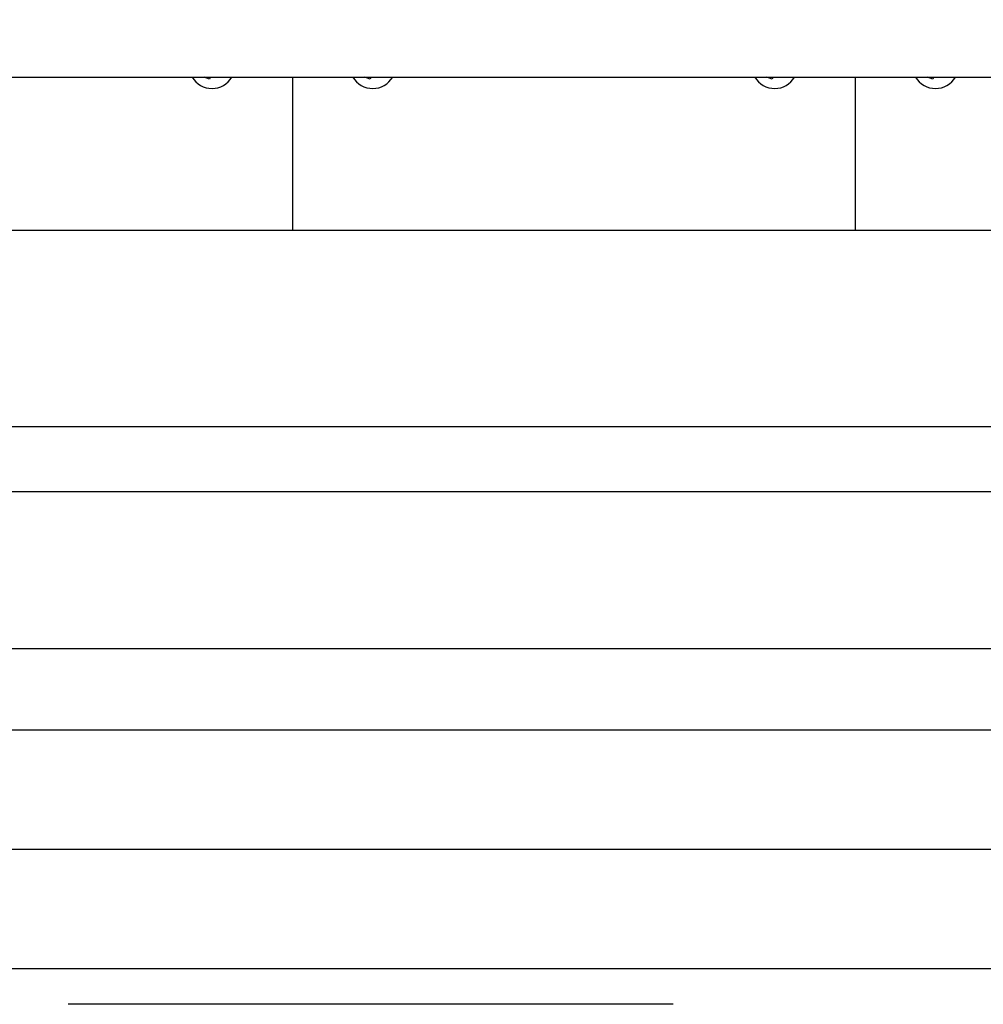
# Model space of a CAD drawing. Units: millimetres. Extents: x 5 to 21.3, y 6.3 to 16.
# Drawn here: x 10.3 to 10.5, y 9.6 to 9.9 of the extents above; entities that cross this region are included whole.
import ezdxf

# ---------------------------------------------------------------- set-up
doc = ezdxf.new("R2010")
doc.units = ezdxf.units.MM
doc.header["$LTSCALE"] = 120
doc.header["$PDSIZE"] = -1
doc.linetypes.add('SLD-Сплошная', pattern=[0])
doc.styles.get("Standard").update_dxf_attribs({"font": 'isocpeui.ttf'})
doc.dimstyles.new('ISO-25', dxfattribs={"dimtxt": 2.5, "dimasz": 2.5, "dimexe": 1.25, "dimexo": 0.625, "dimtad": 1, "dimtxsty": 'Standard', "dimcen": 2.5, "dimadec": 0, "dimazin": 0, "dimtfac": 1, "dimtmove": 0, "dimatfit": 3, "dimfxl": 1, "dimarcsym": 0})

# ---------------------------------------------------------------- blocks, each defined once
blk = doc.blocks.new('_D_11')
at = {"color": 0, "lineweight": -2, "transparency": 16777216}
for p, q in [((19.99803664416383, 10.57816272572385), (19.99803664416383, 6.30566132758825)), ((6.626163328522207, 9.125661327588245), (6.626163328522207, 6.30566132758825)), ((6.986163328522207, 6.42566132758825), (19.63803664416383, 6.42566132758825))]:
    blk.add_line(p, q, dxfattribs=at)
at = {"color": 0, "transparency": 16777216}
for points in [[(6.986163328522207, 6.485661327588249), (6.986163328522207, 6.36566132758825), (6.626163328522207, 6.42566132758825)], [(19.63803664416383, 6.485661327588249), (19.63803664416383, 6.36566132758825), (19.99803664416383, 6.42566132758825)]]:
    blk.add_solid(points, dxfattribs=at)
at = {"layer": 'Defpoints', "color": 0, "transparency": 16777216}
for p in [(19.99803664416383, 10.57816272572385), (6.626163328522207, 9.125661327588245), (19.99803664416383, 6.42566132758825)]:
    blk.add_point(p, dxfattribs=at)
at = {"color": 0, "transparency": 16777216, "insert": (13.31209998634303, 6.95766132758825), "char_height": 0.36, "attachment_point": 2}
blk.add_mtext('13,37м', dxfattribs=at)

msp = doc.modelspace()

# ---------------------------------------------------------------- linework, layer by layer
at = {"color": 7, "linetype": 'SLD-Сплошная', "lineweight": 25}
for p, q in [((10.05566472665716, 9.875243041407803), (10.59640709854274, 9.875243041407801)), ((10.31370821181335, 9.875236200536948), (10.31371101676069, 9.875243041407803)), ((10.31500355183323, 9.874705075097122), (10.31370821181335, 9.875236200536948)), ((10.31522413298489, 9.875243041407803), (10.31500355183323, 9.874705075097122)), ((10.33566472665716, 9.875243041407803), (10.33566472665716, 9.83715667457799)), ((10.35370821181335, 9.875236200536948), (10.35371101676069, 9.875243041407803)), ((10.35500355183323, 9.874705075097122), (10.35370821181335, 9.875236200536948)), ((10.35522413298489, 9.875243041407803), (10.35500355183323, 9.874705075097122)), ((10.45370821181335, 9.875236200536948), (10.45371101676069, 9.875243041407803)), ((10.45500355183323, 9.874705075097122), (10.45370821181335, 9.875236200536948)), ((10.45522413298489, 9.875243041407803), (10.45500355183323, 9.874705075097122)), ((10.47566472665716, 9.875243041407803), (10.47566472665716, 9.83715667457799)), ((10.49370821181335, 9.875236200536948), (10.49371101676069, 9.875243041407803)), ((10.49500355183323, 9.874705075097122), (10.49370821181335, 9.875236200536948)), ((10.49522413298489, 9.875243041407801), (10.49500355183323, 9.874705075097122)), ((10.05566472665716, 9.83715667457799), (10.59920320824726, 9.83715667457799)), ((10.05566472665716, 9.788297147788088), (10.60279022923107, 9.788297147788088)), ((10.60398759823955, 9.771987546196282), (10.10100999254342, 9.771987546196282)), ((10.6068572150266, 9.73289992476436), (10.05566472665716, 9.73289992476436)), ((10.86355303026371, 9.71269912985606), (10.01366472665717, 9.71269912985606)), ((10.89286823218572, 9.682968107804404), (10.01366472665717, 9.682968107804404)), ((10.92218343410773, 9.65323708575275), (10.01366472665717, 9.65323708575275)), ((10.43037141791755, 9.644431532836629), (10.27988956697074, 9.644431532836629))]:
    msp.add_line(p, q, dxfattribs=at)
at = {"color": 7, "linetype": 'SLD-Сплошная', "lineweight": 25, "flags": 128}
for points in [[(10.31497520254721, 9.875243041407803), (10.31514378212416, 9.875208302464198), (10.31520568663157, 9.875198053354339)], [(10.3549752025472, 9.875243041407803), (10.35514378212416, 9.875208302464198), (10.35520568663157, 9.875198053354339)], [(10.45497520254721, 9.875243041407803), (10.45514378212416, 9.875208302464198), (10.45520568663157, 9.875198053354339)], [(10.49497520254721, 9.875243041407803), (10.49514378212416, 9.875208302464198), (10.49520568663157, 9.875198053354339)]]:
    msp.add_lwpolyline(points, dxfattribs=at)
at = {"color": 7, "linetype": 'SLD-Сплошная', "lineweight": 25}
for centre, radius, start, end in [((321.1471214932848, 329.1108657239931), 444.8739463609972, 225.684661430066, 225.9484511827673), ((-308.6697737744609, -300.6898625577015), 445.6683220947155, 44.05203840591918, 44.31508920843756), ((10.31566472665716, 9.878162725723236), 0.005750000000000557, 210.5154832259219, 329.4845167740797), ((10.35566472665717, 9.878162725723236), 0.005750000000002087, 210.5154832259129, 329.4845167740706), ((10.45566472665716, 9.878162725723236), 0.005750000000002087, 210.5154832259309, 329.4845167740887), ((10.49566472665716, 9.878162725723236), 0.005750000000000557, 210.5154832259219, 329.4845167740797)]:
    msp.add_arc(centre, radius, start, end, dxfattribs=at)

# ---------------------------------------------------------------- dimensions: what is measured, and where the dimension line sits
at = {"color": 251, "true_color": 0x636466}
dim = msp.add_linear_dim(base=(19.99803664416383, 6.42566132758825), p1=(6.626163328522207, 9.125661327588245), p2=(19.99803664416383, 10.57816272572385), angle=1.826719366617611e-13, dimstyle='ISO-25', override={"dimtxt": 0.36, "dimasz": 0.36, "dimexe": 0.12, "dimexo": 0, "dimgap": 0.1, "dimzin": 1, "dimpost": 'м', "dimtdec": 3, "dimtzin": 1}, dxfattribs=at)
dim.commit()
dim.dimension.update_dxf_attribs({"geometry": '_D_11', "text_midpoint": (13.31209998634303, 6.42566132758825), "dimtype": 160})

doc.saveas('drawing.dxf')
